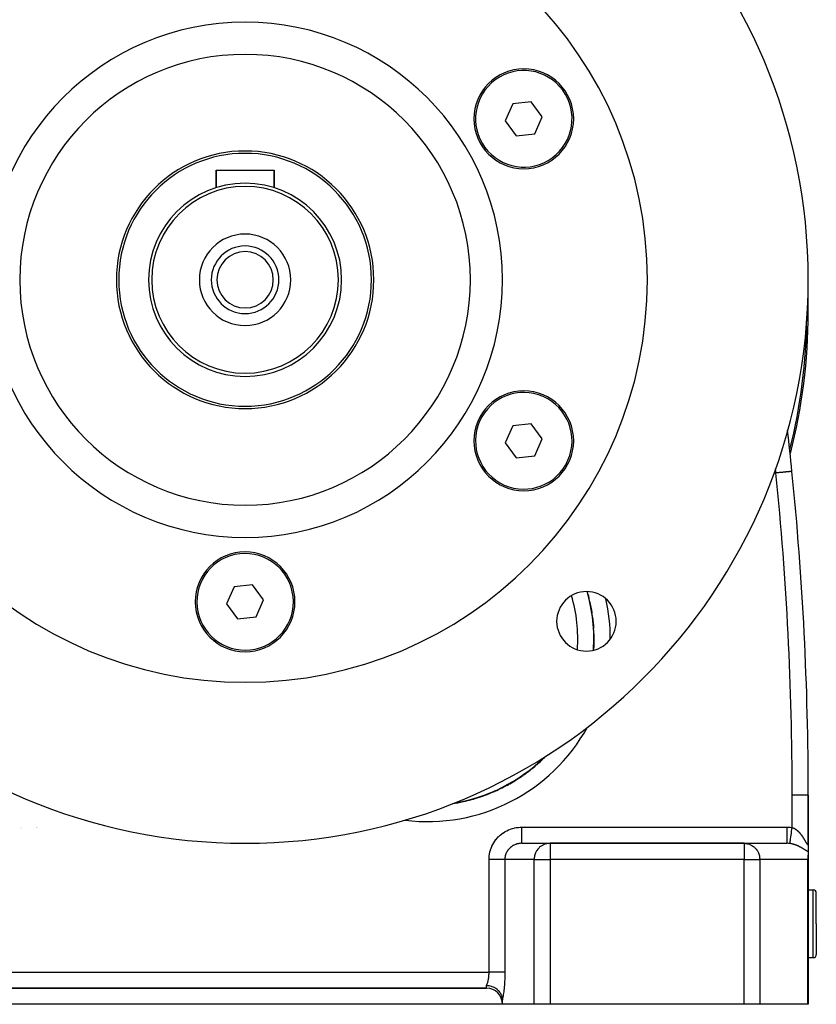
# Model space of a CAD drawing. Extents: x 24 to 1919, y -1157 to 406.
# Drawn here: x 708 to 956, y -580 to -275 of the extents above; entities that cross this region are included whole.
import ezdxf

# ---------------------------------------------------------------- set-up
doc = ezdxf.new("R2010")
doc.units = 0
doc.linetypes.add('DASHED', pattern=[11.05, 8.7, -2.35])
doc.layers.get('0').update_dxf_attribs({"linetype": 'CONTINUOUS'})
doc.layers.add('NEVIDI', color=4, linetype='DASHED')

msp = doc.modelspace()

# ---------------------------------------------------------------- linework, layer by layer
at = {"color": 2}
for p, q in [((861.191712, -300.782403), (858.862938, -306.065408)), ((866.931316, -300.157678), (861.191712, -300.782403)), ((870.342143, -304.815954), (866.931316, -300.157678)), ((868.013368, -310.098959), (870.342143, -304.815954)), ((858.862938, -306.065408), (862.273765, -310.723684)), ((862.273765, -310.723684), (868.013368, -310.098959)), ((769, -326.822505), (769, -321.440681)), ((769, -321.440681), (769, -326.822505)), ((769, -321.440681), (787, -321.440681)), ((787, -326.822505), (787, -321.440681)), ((787, -321.440681), (787, -326.822505)), ((866.931314, -400.157678), (861.19171, -400.782403)), ((870.342143, -404.815958), (866.931314, -400.157678)), ((861.19171, -400.782403), (858.862938, -406.065403)), ((858.862938, -406.065403), (862.273767, -410.723683)), ((868.013371, -410.098959), (870.342143, -404.815958)), ((862.273767, -410.723683), (868.013371, -410.098959)), ((774.589173, -450.7824), (772.260399, -456.065405)), ((780.328772, -450.157676), (774.589173, -450.7824)), ((783.739601, -454.815956), (780.328772, -450.157676)), ((781.410827, -460.098961), (783.739601, -454.815956)), ((885.09968, -455.258321), (885.107104, -455.249449)), ((772.260399, -456.065405), (775.671228, -460.723686)), ((775.671228, -460.723686), (781.410827, -460.098961)), ((953, -530.230627), (953, -515.440681)), ((953, -515.440681), (953, -530.230627)), ((863.958768, -530.440681), (872.775117, -530.440681)), ((933.086414, -530.440681), (872.775117, -530.440681)), ((872.775117, -530.440681), (933.086414, -530.440681)), ((933.086414, -530.440681), (946.483873, -530.440681)), ((953, -530.2841), (953, -533.059784)), ((952.927505, -534.984789), (952.878301, -535.237163)), ((952.969481, -534.687283), (952.927505, -534.984789)), ((952.995095, -534.361728), (952.969481, -534.687283)), ((953, -534.146586), (952.995095, -534.361728)), ((953, -533.059784), (953, -534.146586)), ((953, -580.440681), (953, -534.146586)), ((953, -534.146586), (953, -580.440681)), ((952.878301, -535.237163), (952.829629, -535.440681)), ((953, -544.940681), (954.5, -544.940681)), ((955.5, -555.440681), (955.5, -545.940681)), ((955.5, -555.440681), (955.5, -545.940681)), ((955.5, -555.440681), (955.5, -564.940681)), ((955.5, -555.440681), (955.5, -564.940681)), ((953, -565.940681), (954.5, -565.940681)), ((853.11076, -574.642365), (853, -574.636935)), ((853.46915, -574.673984), (853.11076, -574.642365)), ((853.558353, -574.685212), (853.46915, -574.673984)), ((853.848488, -574.731129), (853.558353, -574.685212)), ((854.131295, -574.790016), (853.848488, -574.731129)), ((854.180887, -574.801816), (854.131295, -574.790016)), ((854.552358, -574.904689), (854.180887, -574.801816)), ((703, -575.440681), (853, -575.440681)), ((853, -575.440681), (703, -575.440681)), ((854.773024, -574.9784), (854.552358, -574.904689)), ((854.783093, -574.981997), (854.773024, -574.9784)), ((855.205024, -575.152137), (854.783093, -574.981997)), ((855.355432, -575.222497), (855.205024, -575.152137)), ((855.382754, -575.235862), (855.355432, -575.222497)), ((855.7964, -575.461915), (855.382754, -575.235862)), ((855.889549, -575.519448), (855.7964, -575.461915)), ((855.949777, -575.558066), (855.889549, -575.519448)), ((856.321105, -575.823344), (855.949777, -575.558066)), ((856.377271, -575.867978), (856.321105, -575.823344)), ((856.463645, -575.939217), (856.377271, -575.867978)), ((856.776892, -576.227582), (856.463645, -575.939217)), ((856.81144, -576.26267), (856.776892, -576.227582)), ((856.915121, -576.372534), (856.81144, -576.26267)), ((857.162349, -576.666941), (856.915121, -576.372534)), ((857.185629, -576.697455), (857.162349, -576.666941)), ((857.296146, -576.850312), (857.185629, -576.697455)), ((857.475791, -577.133519), (857.296146, -576.850312)), ((857.494211, -577.165604), (857.475791, -577.133519)), ((857.599916, -577.364065), (857.494211, -577.165604)), ((857.71661, -577.620759), (857.599916, -577.364065)), ((857.732511, -577.659918), (857.71661, -577.620759)), ((857.820864, -577.904416), (857.732511, -577.659918)), ((857.884136, -578.122038), (857.820864, -577.904416)), ((858, -580.440681), (698, -580.440681)), ((857.896857, -578.172759), (857.884136, -578.122038)), ((857.955021, -578.461573), (857.896857, -578.172759)), ((857.977676, -578.628088), (857.955021, -578.461573)), ((857.977676, -578.628088), (857.986042, -578.714985)), ((857.986042, -578.714985), (857.992366, -578.807416)), ((857.992366, -578.807416), (857.99671, -578.903537)), ((857.99671, -578.903537), (857.999203, -579.001783)), ((857.999203, -579.001783), (858, -579.100935)), ((858, -580.440681), (858, -579.100935)), ((867.851078, -580.440681), (858, -580.440681)), ((872.775117, -580.440681), (867.851078, -580.440681)), ((933.086414, -580.440681), (872.775117, -580.440681)), ((937.916043, -580.440681), (933.086414, -580.440681)), ((952.829629, -580.440681), (937.916043, -580.440681)), ((953, -580.440681), (952.829629, -580.440681))]:
    msp.add_line(p, q, dxfattribs=at)
for centre, radius, start, end in [((778, -355.440681), 175, 0, 180), ((778, -355.440681), 125, 0, 180), ((778, -355.440681), 80, 0, 180), ((778, -355.440681), 70, 0, 180), ((864.60254, -305.440681), 15.5, 0, 180), ((864.60254, -305.440681), 15, 306.211882, 126.211882), ((864.60254, -305.440681), 15, 126.211882, 306.211882), ((864.60254, -305.440681), 15.5, 180, 360), ((778, -355.440681), 40, 0, 180), ((778, -355.440681), 39.27206, 0, 180), ((778, -355.440681), 30, 0, 180), ((778, -355.440681), 29, 0, 180), ((778, -355.440681), 14.2, 0, 180), ((778, -355.440681), 10.5, 0, 180), ((778, -355.440681), 8.75, 0, 180), ((778, -355.440681), 175, 180, 360), ((778, -355.440681), 125, 180, 360), ((778, -355.440681), 80, 180, 360), ((778, -355.440681), 70, 180, 360), ((778, -355.440681), 40, 180, 360), ((778, -355.440681), 39.27206, 180, 360), ((778, -355.440681), 30, 180, 360), ((778, -355.440681), 29, 180, 360), ((778, -355.440681), 14.2, 180, 360), ((778, -355.440681), 10.5, 180, 360), ((778, -355.440681), 8.75, 180, 360), ((778, -365.640681), 175, 0, 1.670049), ((778, -365.640681), 175, 345.524128, 360), ((864.60254, -405.440681), 15.5, 0, 180), ((864.60254, -405.440681), 15, 66.211882, 246.211882), ((864.60254, -405.440681), 15, 246.211882, 66.211882), ((-47, -515.440681), 1000, 5.768108, 6.504818), ((864.60254, -405.440681), 15.5, 180, 360), ((-47, -515.440681), 1000, 0, 5.768108), ((778, -455.440681), 15.5, 0, 180), ((778, -455.440681), 15, 6.211882, 186.211882), ((884.066017, -461.506698), 9.25, 0, 180), ((834.655071, -466.86421), 51.717586, 355.98921, 16.407135), ((834.655071, -466.86421), 51.83149, 14.239669, 16.359754), ((778, -455.440681), 15.5, 180, 360), ((778, -455.440681), 15, 186.211882, 6.211882), ((834.655071, -466.86421), 51.71454, 12.965098, 14.239699), ((834.655071, -466.86421), 51.83149, 8.82646, 12.99046), ((884.066017, -461.506698), 9.25, 180, 360), ((834.655071, -466.86421), 51.71454, 7.302894, 8.82646), ((834.655071, -466.86421), 51.83149, 3.413269, 7.327406), ((834.655071, -466.86421), 51.71454, 1.640714, 3.413261), ((884.066017, -471.706698), 7.5, 72.557835, 72.839051), ((834.655071, -466.86421), 51.71454, 355.991908, 360), ((834.655071, -466.86421), 51.83149, 356.325853, 360), ((834.655071, -466.86421), 51.83149, 0, 1.664351), ((834.655071, -466.86421), 51.717586, 279.318238, 314.216165), ((834.655071, -466.86421), 51.83149, 310.931674, 315.025954), ((834.655071, -466.86421), 51.83149, 305.257391, 310.69678), ((834.655071, -466.86421), 51.71454, 310.680212, 310.931738), ((834.655071, -466.86421), 51.83149, 299.583307, 305.033557), ((834.655071, -466.86421), 51.71454, 305.017971, 305.25759), ((834.655071, -466.86421), 51.83149, 293.908965, 299.370528), ((834.655071, -466.86421), 51.71454, 299.355607, 299.583231), ((834.655071, -466.86421), 51.83149, 282.560602, 288.044507), ((834.655071, -466.86421), 51.71454, 288.031192, 288.234724), ((834.655071, -466.86421), 51.83149, 288.234633, 293.707517), ((834.655071, -466.86421), 51.71454, 293.69339, 293.909096), ((834.655071, -466.86421), 51.83149, 278.702293, 282.381495), ((834.655071, -466.86421), 51.71454, 282.368697, 282.560602), ((954.5, -545.940681), 1, 0, 90), ((954.5, -564.940681), 1, 270, 360), ((853, -580.440681), 5, 0, 90)]:
    msp.add_arc(centre, radius, start, end, dxfattribs=at)
at = {"layer": 'NEVIDI', "color": 7, "linetype": 'CONTINUOUS'}
for p, q in [((942.96212, -415.440681), (942.348637, -415.440681)), ((942.7942, -414.24139), (942.780958, -414.15999)), ((942.804915, -414.308658), (942.7942, -414.24139)), ((942.828277, -414.458566), (942.804915, -414.308658)), ((942.838635, -414.526573), (942.828277, -414.458566)), ((942.860862, -414.676047), (942.838635, -414.526573)), ((942.870783, -414.744462), (942.860862, -414.676047)), ((942.891845, -414.89359), (942.870783, -414.744462)), ((942.901312, -414.962502), (942.891845, -414.89359)), ((942.921165, -415.111312), (942.901312, -414.962502)), ((942.93012, -415.180543), (942.921165, -415.111312)), ((942.948737, -415.329244), (942.93012, -415.180543)), ((942.957134, -415.398676), (942.948737, -415.329244)), ((942.962122, -415.440688), (942.957134, -415.398676)), ((943.103809, -415.426373), (942.962122, -415.440688)), ((943.160335, -415.420662), (943.103809, -415.426373)), ((943.398705, -415.396581), (943.160335, -415.420662)), ((943.422395, -415.394187), (943.398705, -415.396581)), ((943.456226, -415.39077), (943.422395, -415.394187)), ((943.698623, -415.366283), (943.456226, -415.39077)), ((943.75672, -415.360415), (943.698623, -415.366283)), ((944.001453, -415.335693), (943.75672, -415.360415)), ((944.060211, -415.329758), (944.001453, -415.335693)), ((944.081271, -415.327631), (944.060211, -415.329758)), ((944.306224, -415.304908), (944.081271, -415.327631)), ((944.364879, -415.298983), (944.306224, -415.304908)), ((944.610225, -415.2742), (944.364879, -415.298983)), ((944.66879, -415.268284), (944.610225, -415.2742)), ((944.720008, -415.26311), (944.66879, -415.268284)), ((944.912144, -415.243702), (944.720008, -415.26311)), ((944.969858, -415.237872), (944.912144, -415.243702)), ((945.209462, -415.213668), (944.969858, -415.237872)), ((945.265941, -415.207963), (945.209462, -415.213668)), ((945.327112, -415.201784), (945.265941, -415.207963)), ((945.499883, -415.184331), (945.327112, -415.201784)), ((945.554836, -415.17878), (945.499883, -415.184331)), ((945.781365, -415.155898), (945.554836, -415.17878)), ((945.834363, -415.150544), (945.781365, -415.155898)), ((945.891576, -415.144765), (945.834363, -415.150544)), ((946.051728, -415.128587), (945.891576, -415.144765)), ((946.102391, -415.12347), (946.051728, -415.128587)), ((946.308991, -415.1026), (946.102391, -415.12347)), ((946.356904, -415.09776), (946.308991, -415.1026)), ((946.403514, -415.093052), (946.356904, -415.09776)), ((946.551254, -415.078128), (946.403514, -415.093052)), ((946.596044, -415.073604), (946.551254, -415.078128)), ((946.776704, -415.055355), (946.596044, -415.073604)), ((946.818157, -415.051167), (946.776704, -415.055355)), ((946.853318, -415.047616), (946.818157, -415.051167)), ((946.984032, -415.034412), (946.853318, -415.047616)), ((947.021831, -415.030593), (946.984032, -415.034412)), ((947.17195, -415.015429), (947.021831, -415.030593)), ((947.205926, -415.011997), (947.17195, -415.015429)), ((947.233203, -415.009242), (947.205926, -415.011997)), ((947.33966, -414.998488), (947.233203, -415.009242)), ((947.369591, -414.995465), (947.33966, -414.998488)), ((947.486484, -414.983657), (947.369591, -414.995465)), ((947.512277, -414.981052), (947.486484, -414.983657)), ((947.536142, -414.978641), (947.512277, -414.981052)), ((947.611959, -414.970982), (947.536142, -414.978641)), ((947.633733, -414.968783), (947.611959, -414.970982)), ((947.71634, -414.960438), (947.633733, -414.968783)), ((947.733998, -414.958655), (947.71634, -414.960438)), ((947.756794, -414.956352), (947.733998, -414.958655)), ((947.799654, -414.952022), (947.756794, -414.956352)), ((947.813377, -414.950636), (947.799654, -414.952022)), ((947.862602, -414.945664), (947.813377, -414.950636)), ((947.872422, -414.944672), (947.862602, -414.945664)), ((947.891163, -414.942779), (947.872422, -414.944672)), ((947.905754, -414.941305), (947.891163, -414.942779)), ((947.911894, -414.940685), (947.905754, -414.941305)), ((947.930117, -414.938844), (947.911894, -414.940685)), ((947.932731, -414.93858), (947.930117, -414.938844)), ((947.9368, -414.938169), (947.932731, -414.93858)), ((952.999996, -515.440681), (948, -515.440681)), ((948, -525.548495), (948, -515.440681)), ((708.246926, -525.640601), (708.24961, -525.641771)), ((708.538075, -525.767214), (708.541698, -525.768786)), ((713.117379, -525.521753), (713.119312, -525.522538)), ((713.251064, -525.57594), (713.253403, -525.576886)), ((713.454259, -525.658052), (713.457949, -525.65954)), ((860.522533, -526.030664), (861.041149, -525.862408)), ((861.041149, -525.862408), (861.118672, -525.839846)), ((861.118672, -525.839846), (861.646835, -525.703406)), ((861.646835, -525.703406), (861.725616, -525.685587)), ((861.725616, -525.685587), (862.261394, -525.58139)), ((862.261394, -525.58139), (862.341156, -525.568377)), ((862.341156, -525.568377), (862.882332, -525.496894)), ((862.882332, -525.496894), (862.96273, -525.488755)), ((862.96273, -525.488755), (863.507451, -525.45038)), ((863.507451, -525.45038), (863.588224, -525.447173)), ((863.588224, -525.447173), (863.958768, -525.440681)), ((863.958768, -525.440681), (946.483873, -525.440681)), ((863.958768, -525.722531), (863.958768, -525.440681)), ((863.958768, -525.835495), (863.958768, -525.722531)), ((863.958768, -526.021959), (863.958768, -525.835495)), ((946.483873, -525.440681), (946.567542, -525.441007)), ((946.483873, -525.72253), (946.483873, -525.440681)), ((946.483873, -526.021861), (946.483873, -525.72253)), ((946.567542, -525.441007), (947.243891, -525.467664)), ((947.243891, -525.467664), (947.344078, -525.47526)), ((947.344078, -525.47526), (948, -525.548495)), ((947.924403, -526.077165), (948.000005, -525.548499)), ((948, -525.548495), (948.00506, -525.549945)), ((948.00506, -525.549945), (948.017853, -525.553653)), ((948.017853, -525.553653), (948.103586, -525.580067)), ((948.103586, -525.580067), (948.11629, -525.584213)), ((948.11629, -525.584213), (948.201525, -525.613562)), ((948.201525, -525.613562), (948.214171, -525.618143)), ((948.214171, -525.618143), (948.281767, -525.643626)), ((948.281767, -525.643626), (948.298946, -525.650368)), ((948.298946, -525.650368), (948.311357, -525.655306)), ((948.311357, -525.655306), (948.395695, -525.690342)), ((948.395695, -525.690342), (948.408077, -525.695704)), ((948.408077, -525.695704), (948.491784, -525.733402)), ((948.491784, -525.733402), (948.504216, -525.739217)), ((948.504216, -525.739217), (948.587363, -525.779539)), ((948.587363, -525.779539), (948.599717, -525.785743)), ((948.599717, -525.785743), (948.682461, -525.82871)), ((948.682461, -525.82871), (948.694759, -525.835306)), ((948.694759, -525.835306), (948.777102, -525.88087)), ((948.777102, -525.88087), (948.789288, -525.887819)), ((948.789288, -525.887819), (948.871122, -525.935861)), ((948.871122, -525.935861), (948.883236, -525.943176)), ((855.998978, -529.231646), (856.349247, -528.819423)), ((856.349247, -528.819423), (856.403026, -528.759965)), ((856.403026, -528.759965), (856.778691, -528.36958)), ((856.778691, -528.36958), (856.836095, -528.313496)), ((856.836095, -528.313496), (857.235356, -527.946772)), ((857.235356, -527.946772), (857.296161, -527.894282)), ((857.296161, -527.894282), (857.717805, -527.552423)), ((857.717805, -527.552423), (857.781778, -527.503743)), ((857.781778, -527.503743), (858.22387, -527.188285)), ((858.22387, -527.188285), (858.290774, -527.143576)), ((858.290774, -527.143576), (858.751936, -526.855447)), ((858.751936, -526.855447), (858.82146, -526.814918)), ((858.82146, -526.814918), (859.2997, -526.555437)), ((859.2997, -526.555437), (859.371678, -526.519192)), ((859.371678, -526.519192), (859.865335, -526.289237)), ((859.865335, -526.289237), (859.939418, -526.257443)), ((859.939418, -526.257443), (860.446583, -526.057897)), ((860.446583, -526.057897), (860.522533, -526.030664)), ((863.958768, -526.348614), (863.958768, -526.021959)), ((863.958768, -526.496935), (863.958768, -526.348614)), ((863.958768, -526.679015), (863.958768, -526.496935)), ((863.958768, -526.960256), (863.958768, -526.679015)), ((863.958768, -527.139431), (863.958768, -526.960256)), ((863.958768, -527.314141), (863.958768, -527.139431)), ((863.958768, -527.547728), (863.958768, -527.314141)), ((863.958768, -527.751237), (863.958768, -527.547728)), ((863.958768, -527.915784), (863.958768, -527.751237)), ((863.958768, -528.101688), (863.958768, -527.915784)), ((863.958768, -528.322141), (863.958768, -528.101688)), ((863.958768, -528.47299), (863.958768, -528.322141)), ((863.958768, -528.613324), (863.958768, -528.47299)), ((863.958768, -528.841483), (863.958768, -528.613324)), ((863.958768, -528.976215), (863.958768, -528.841483)), ((863.958768, -529.074498), (863.958768, -528.976215)), ((946.483872, -528.976215), (946.483873, -528.613312)), ((946.483872, -528.986428), (946.483872, -528.976215)), ((946.483872, -529.074475), (946.483872, -528.986428)), ((946.483873, -526.036226), (946.483873, -526.021861)), ((946.483873, -526.348614), (946.483873, -526.036226)), ((946.483873, -526.679148), (946.483873, -526.348614)), ((946.483873, -526.693149), (946.483873, -526.679148)), ((946.483873, -526.960256), (946.483873, -526.693149)), ((946.483873, -527.314085), (946.483873, -526.960256)), ((946.483873, -527.327438), (946.483873, -527.314085)), ((946.483873, -527.547724), (946.483873, -527.327438)), ((946.483873, -527.915734), (946.483873, -527.547724)), ((946.483873, -527.928214), (946.483873, -527.915734)), ((946.483873, -528.101687), (946.483873, -527.928214)), ((946.483873, -528.472967), (946.483873, -528.101687)), ((946.483873, -528.484479), (946.483873, -528.472967)), ((946.483873, -528.613312), (946.483873, -528.484479)), ((947.449897, -529.395395), (947.50909, -528.981459)), ((947.50909, -528.981459), (947.510535, -528.971352)), ((947.510535, -528.971352), (947.512512, -528.957527)), ((947.512512, -528.957527), (947.579634, -528.48815)), ((947.579634, -528.48815), (947.581247, -528.476866)), ((947.581247, -528.476866), (947.583563, -528.460669)), ((947.583563, -528.460669), (947.657356, -527.944631)), ((947.657356, -527.944631), (947.659094, -527.932477)), ((947.659094, -527.932477), (947.661508, -527.915597)), ((947.661508, -527.915597), (947.740882, -527.360532)), ((947.740882, -527.360532), (947.742747, -527.347485)), ((947.742747, -527.347485), (947.745422, -527.328779)), ((947.745422, -527.328779), (947.828847, -526.745386)), ((947.828847, -526.745386), (947.830774, -526.731912)), ((947.830774, -526.731912), (947.833447, -526.713217)), ((947.833447, -526.713217), (947.919698, -526.110069)), ((947.919698, -526.110069), (947.921688, -526.096151)), ((947.921688, -526.096151), (947.924403, -526.077165)), ((948.883236, -525.943176), (948.907878, -525.958218)), ((948.907878, -525.958218), (948.964552, -525.993634)), ((948.964552, -525.993634), (948.976598, -526.001309)), ((948.976598, -526.001309), (949.057327, -526.05408)), ((949.057327, -526.05408), (949.069165, -526.062014)), ((949.069165, -526.062014), (949.149246, -526.116999)), ((949.149246, -526.116999), (949.160969, -526.125241)), ((949.160969, -526.125241), (949.240275, -526.182294)), ((949.240275, -526.182294), (949.251999, -526.190921)), ((949.251999, -526.190921), (949.330349, -526.24985)), ((949.330349, -526.24985), (949.341938, -526.258756)), ((949.341938, -526.258756), (949.419356, -526.319511)), ((949.419356, -526.319511), (949.430704, -526.328602)), ((949.430704, -526.328602), (949.507284, -526.391188)), ((949.507284, -526.391188), (949.51852, -526.400553)), ((949.51852, -526.400553), (949.519643, -526.401492)), ((949.519643, -526.401492), (949.594059, -526.464726)), ((949.594059, -526.464726), (949.605239, -526.474402)), ((949.605239, -526.474402), (949.679907, -526.540225)), ((949.679907, -526.540225), (949.690933, -526.550121)), ((949.690933, -526.550121), (949.764812, -526.617593)), ((949.764812, -526.617593), (949.77561, -526.627625)), ((949.77561, -526.627625), (949.848747, -526.696719)), ((949.848747, -526.696719), (949.85942, -526.706969)), ((949.85942, -526.706969), (949.931711, -526.777518)), ((949.931711, -526.777518), (949.942276, -526.787992)), ((949.942276, -526.787992), (950.013853, -526.860068)), ((950.013853, -526.860068), (950.024318, -526.870768)), ((950.024318, -526.870768), (950.095047, -526.944176)), ((950.095047, -526.944176), (950.105519, -526.955206)), ((950.105519, -526.955206), (950.107069, -526.956842)), ((950.107069, -526.956842), (950.175466, -527.029956)), ((950.175466, -527.029956), (950.185836, -527.041198)), ((950.185836, -527.041198), (950.255091, -527.117331)), ((950.255091, -527.117331), (950.265338, -527.128753)), ((950.265338, -527.128753), (950.333936, -527.206256)), ((950.333936, -527.206256), (950.344071, -527.217862)), ((950.344071, -527.217862), (950.411825, -527.296468)), ((950.411825, -527.296468), (950.42184, -527.308239)), ((950.42184, -527.308239), (950.488661, -527.38778)), ((950.488661, -527.38778), (950.498502, -527.399642)), ((950.498502, -527.399642), (950.564456, -527.480133)), ((950.564456, -527.480133), (950.574199, -527.49217)), ((950.574199, -527.49217), (950.639087, -527.573299)), ((950.639087, -527.573299), (950.648689, -527.585448)), ((950.648689, -527.585448), (950.66099, -527.601066)), ((950.66099, -527.601066), (950.712523, -527.667156)), ((950.712523, -527.667156), (950.721952, -527.679365)), ((950.721952, -527.679365), (950.784816, -527.761677)), ((950.784816, -527.761677), (950.794074, -527.773934)), ((950.794074, -527.773934), (950.85593, -527.856721)), ((950.85593, -527.856721), (950.865057, -527.869067)), ((950.865057, -527.869067), (950.925968, -527.952332)), ((950.925968, -527.952332), (950.934956, -527.964745)), ((950.934956, -527.964745), (950.994985, -528.048499)), ((950.994985, -528.048499), (951.003833, -528.060967)), ((951.003833, -528.060967), (951.062924, -528.145054)), ((951.062924, -528.145054), (951.071654, -528.157597)), ((951.071654, -528.157597), (951.129852, -528.242004)), ((951.129852, -528.242004), (951.138446, -528.254584)), ((951.138446, -528.254584), (951.172656, -528.30496)), ((951.172656, -528.30496), (951.195793, -528.339298)), ((951.195793, -528.339298), (951.204166, -528.351779)), ((951.204166, -528.351779), (951.260679, -528.436752)), ((951.260679, -528.436752), (951.269027, -528.449414)), ((951.269027, -528.449414), (951.324635, -528.534471)), ((951.324635, -528.534471), (951.332863, -528.547161)), ((951.332863, -528.547161), (951.38764, -528.632333)), ((951.38764, -528.632333), (951.395735, -528.645019)), ((951.395735, -528.645019), (951.449682, -528.73022)), ((951.449682, -528.73022), (951.457706, -528.74299)), ((951.457706, -528.74299), (951.510826, -528.828139)), ((951.510826, -528.828139), (951.518675, -528.840812)), ((951.518675, -528.840812), (951.571057, -528.925974)), ((951.571057, -528.925974), (951.578798, -528.938644)), ((951.578798, -528.938644), (951.630354, -529.023581)), ((854.256289, -532.491142), (854.431304, -531.981675)), ((854.431304, -531.981675), (854.459559, -531.907111)), ((854.459559, -531.907111), (854.666188, -531.409345)), ((854.666188, -531.409345), (854.699068, -531.336629)), ((854.699068, -531.336629), (854.936455, -530.852391)), ((854.936455, -530.852391), (854.97383, -530.781801)), ((854.97383, -530.781801), (855.241154, -530.312863)), ((855.241154, -530.312863), (855.282885, -530.244683)), ((855.282885, -530.244683), (855.579067, -529.792914)), ((855.579067, -529.792914), (855.625001, -529.727377)), ((855.625001, -529.727377), (855.948851, -529.294491)), ((855.948851, -529.294491), (855.998978, -529.231646)), ((860.231037, -531.933481), (860.039309, -532.130036)), ((860.260462, -531.905124), (860.231037, -531.933481)), ((860.464504, -531.720296), (860.260462, -531.905124)), ((860.495723, -531.693716), (860.464504, -531.720296)), ((860.501018, -531.689251), (860.495723, -531.693716)), ((860.711298, -531.521272), (860.501018, -531.689251)), ((860.744164, -531.496586), (860.711298, -531.521272)), ((860.970452, -531.337168), (860.744164, -531.496586)), ((861.004837, -531.314476), (860.970452, -531.337168)), ((861.022345, -531.30307), (861.004837, -531.314476)), ((861.24104, -531.168702), (861.022345, -531.30307)), ((861.276825, -531.148086), (861.24104, -531.168702)), ((861.52204, -531.016497), (861.276825, -531.148086)), ((861.559024, -530.998061), (861.52204, -531.016497)), ((861.590449, -530.982675), (861.559024, -530.998061)), ((861.812165, -530.881209), (861.590449, -530.982675)), ((861.850349, -530.864952), (861.812165, -530.881209)), ((862.110543, -530.763275), (861.850349, -530.864952)), ((862.149711, -530.749304), (862.110543, -530.763275)), ((862.196414, -530.733089), (862.149711, -530.749304)), ((862.415975, -530.663178), (862.196414, -530.733089)), ((862.455962, -530.651544), (862.415975, -530.663178)), ((862.727366, -530.581244), (862.455962, -530.651544)), ((862.767927, -530.572012), (862.727366, -530.581244)), ((862.830125, -530.558487), (862.767927, -530.572012)), ((863.04342, -530.517851), (862.830125, -530.558487)), ((863.084427, -530.511046), (863.04342, -530.517851)), ((863.362878, -530.473256), (863.084427, -530.511046)), ((863.404272, -530.468879), (863.362878, -530.473256)), ((863.481883, -530.461527), (863.404272, -530.468879)), ((863.684697, -530.447562), (863.481883, -530.461527)), ((863.726276, -530.445633), (863.684697, -530.447562)), ((863.958768, -530.440681), (863.726276, -530.445633)), ((863.958768, -529.299939), (863.958768, -529.074498)), ((863.958768, -529.41624), (863.958768, -529.299939)), ((863.958768, -529.477875), (863.958768, -529.41624)), ((863.958768, -529.689374), (863.958768, -529.477875)), ((863.958768, -529.785112), (863.958768, -529.689374)), ((863.958768, -529.81704), (863.958768, -529.785112)), ((863.958768, -530.00308), (863.958768, -529.81704)), ((863.958768, -530.076457), (863.958768, -530.00308)), ((863.958768, -530.086598), (863.958768, -530.076457)), ((863.958768, -530.235133), (863.958768, -530.086598)), ((863.958768, -530.282261), (863.958768, -530.235133)), ((863.958768, -530.284868), (863.958768, -530.282261)), ((863.958768, -530.381571), (863.958768, -530.284868)), ((863.958768, -530.400918), (863.958768, -530.381571)), ((863.958768, -530.40678), (863.958768, -530.400918)), ((863.958768, -530.439665), (863.958768, -530.40678)), ((863.958768, -530.440681), (863.958768, -530.439665)), ((869.364156, -531.834629), (869.080668, -532.135127)), ((869.519782, -531.689239), (869.364156, -531.834629)), ((869.843601, -531.42334), (869.519782, -531.689239)), ((870.010672, -531.30302), (869.843601, -531.42334)), ((870.370513, -531.077413), (870.010672, -531.30302)), ((870.545531, -530.98261), (870.370513, -531.077413)), ((870.93663, -530.802268), (870.545531, -530.98261)), ((871.115853, -530.733108), (870.93663, -530.802268)), ((871.532613, -530.60248), (871.115853, -530.733108)), ((871.712565, -530.55848), (871.532613, -530.60248)), ((872.148759, -530.481298), (871.712565, -530.55848)), ((872.326178, -530.461505), (872.148759, -530.481298)), ((872.775117, -530.440681), (872.326178, -530.461505)), ((872.775117, -530.440681), (872.775117, -535.440681)), ((933.086414, -530.440681), (933.526745, -530.461505)), ((933.086414, -530.440681), (933.086414, -535.440681)), ((933.526745, -530.461505), (933.700762, -530.481298)), ((933.700762, -530.481298), (934.128593, -530.55848)), ((934.128593, -530.55848), (934.305094, -530.60248)), ((934.305094, -530.60248), (934.713864, -530.733108)), ((934.713864, -530.733108), (934.889651, -530.802268)), ((934.889651, -530.802268), (935.273251, -530.98261)), ((935.273251, -530.98261), (935.444914, -531.077413)), ((935.444914, -531.077413), (935.797855, -531.30302)), ((935.797855, -531.30302), (935.961723, -531.42334)), ((935.961723, -531.42334), (936.279334, -531.689239)), ((936.279334, -531.689239), (936.431975, -531.834629)), ((936.431975, -531.834629), (936.710028, -532.135127)), ((946.483872, -529.416244), (946.483872, -529.074475)), ((946.483872, -529.424995), (946.483872, -529.416244)), ((946.483872, -529.477844), (946.483872, -529.424995)), ((946.483872, -529.785097), (946.483872, -529.477844)), ((946.483872, -529.792237), (946.483872, -529.785097)), ((946.483872, -529.817007), (946.483872, -529.792237)), ((946.483872, -530.07645), (946.483872, -529.817007)), ((946.483872, -530.081848), (946.483872, -530.07645)), ((946.483872, -530.086576), (946.483872, -530.081848)), ((946.483874, -530.282249), (946.483872, -530.086576)), ((946.835902, -530.450847), (946.483873, -530.440681)), ((946.483874, -530.284861), (946.483874, -530.282249)), ((946.483874, -530.288424), (946.483874, -530.284861)), ((946.483877, -530.400902), (946.483874, -530.288424)), ((946.483877, -530.406771), (946.483877, -530.400902)), ((946.483877, -530.408431), (946.483877, -530.406771)), ((946.483882, -530.440681), (946.483877, -530.408431)), ((946.889389, -530.454176), (946.835902, -530.450847)), ((946.987348, -530.461498), (946.889389, -530.454176)), ((947.248535, -530.488832), (946.987348, -530.461498)), ((947.292717, -530.494588), (947.248535, -530.488832)), ((947.292723, -530.494589), (947.300334, -530.44135)), ((947.298118, -530.495315), (947.292723, -530.494589)), ((947.390078, -530.50838), (947.298118, -530.495315)), ((947.300334, -530.44135), (947.300637, -530.439231)), ((947.300637, -530.439231), (947.301066, -530.436229)), ((947.301066, -530.436229), (947.320197, -530.302426)), ((947.320197, -530.302426), (947.320755, -530.298522)), ((947.320755, -530.298522), (947.321551, -530.292958)), ((947.321551, -530.292958), (947.351638, -530.08254)), ((947.351638, -530.08254), (947.352441, -530.076923)), ((947.352441, -530.076923), (947.353563, -530.069075)), ((947.353563, -530.069075), (947.394106, -529.785549)), ((947.403574, -530.510407), (947.390078, -530.50838)), ((947.394106, -529.785549), (947.395137, -529.778339)), ((947.395137, -529.778339), (947.396635, -529.76786)), ((947.396635, -529.76786), (947.446901, -529.416343)), ((947.495295, -530.52492), (947.403574, -530.510407)), ((947.446901, -529.416343), (947.448135, -529.407717)), ((947.448135, -529.407717), (947.449897, -529.395395)), ((947.5088, -530.527164), (947.495295, -530.52492)), ((947.600338, -530.543097), (947.5088, -530.527164)), ((947.613803, -530.545545), (947.600338, -530.543097)), ((947.682654, -530.558482), (947.613803, -530.545545)), ((947.705345, -530.562898), (947.682654, -530.558482)), ((947.718796, -530.56555), (947.705345, -530.562898)), ((947.810169, -530.584259), (947.718796, -530.56555)), ((947.823535, -530.587095), (947.810169, -530.584259)), ((947.914803, -530.607139), (947.823535, -530.587095)), ((947.92821, -530.610182), (947.914803, -530.607139)), ((948.019295, -530.631516), (947.92821, -530.610182)), ((948.032674, -530.634747), (948.019295, -530.631516)), ((948.123672, -530.657372), (948.032674, -530.634747)), ((948.137038, -530.66079), (948.123672, -530.657372)), ((948.22797, -530.684689), (948.137038, -530.66079)), ((948.241325, -530.688293), (948.22797, -530.684689)), ((948.332063, -530.713409), (948.241325, -530.688293)), ((948.34538, -530.717187), (948.332063, -530.713409)), ((948.400554, -530.733089), (948.34538, -530.717187)), ((948.436115, -530.743549), (948.400554, -530.733089)), ((948.449433, -530.747509), (948.436115, -530.743549)), ((948.539632, -530.774935), (948.449433, -530.747509)), ((948.552829, -530.779036), (948.539632, -530.774935)), ((948.642215, -530.807402), (948.552829, -530.779036)), ((948.655474, -530.811697), (948.642215, -530.807402)), ((948.744347, -530.841063), (948.655474, -530.811697)), ((948.757377, -530.845452), (948.744347, -530.841063)), ((948.845551, -530.875717), (948.757377, -530.845452)), ((948.858571, -530.880268), (948.845551, -530.875717)), ((948.946147, -530.911429), (948.858571, -530.880268)), ((948.958985, -530.916076), (948.946147, -530.911429)), ((949.045963, -530.948096), (948.958985, -530.916076)), ((949.058714, -530.952868), (949.045963, -530.948096)), ((949.137095, -530.982636), (949.058714, -530.952868)), ((949.145041, -530.985695), (949.137095, -530.982636)), ((949.157684, -530.990579), (949.145041, -530.985695)), ((949.243419, -531.024204), (949.157684, -530.990579)), ((949.256141, -531.029269), (949.243419, -531.024204)), ((949.341313, -531.063675), (949.256141, -531.029269)), ((949.353921, -531.068842), (949.341313, -531.063675)), ((949.438411, -531.103951), (949.353921, -531.068842)), ((949.450971, -531.109241), (949.438411, -531.103951)), ((949.534968, -531.1451), (949.450971, -531.109241)), ((949.547454, -531.150501), (949.534968, -531.1451)), ((949.630928, -531.187072), (949.547454, -531.150501)), ((949.643317, -531.192568), (949.630928, -531.187072)), ((949.726294, -531.229837), (949.643317, -531.192568)), ((949.738629, -531.235444), (949.726294, -531.229837)), ((949.821087, -531.273376), (949.738629, -531.235444)), ((949.833346, -531.279081), (949.821087, -531.273376)), ((949.88438, -531.303013), (949.833346, -531.279081)), ((949.915333, -531.317671), (949.88438, -531.303013)), ((949.927497, -531.323461), (949.915333, -531.317671)), ((950.00898, -531.362668), (949.927497, -531.323461)), ((950.021094, -531.368559), (950.00898, -531.362668)), ((950.102034, -531.408338), (950.021094, -531.368559)), ((950.113936, -531.414248), (950.102034, -531.408338)), ((950.194069, -531.454436), (950.113936, -531.414248)), ((950.205937, -531.460446), (950.194069, -531.454436)), ((950.285124, -531.500937), (950.205937, -531.460446)), ((950.296873, -531.507002), (950.285124, -531.500937)), ((950.375231, -531.547819), (950.296873, -531.507002)), ((950.386818, -531.553909), (950.375231, -531.547819)), ((950.46431, -531.594995), (950.386818, -531.553909)), ((950.475814, -531.601147), (950.46431, -531.594995)), ((950.552504, -531.6425), (950.475814, -531.601147)), ((950.563888, -531.64869), (950.552504, -531.6425)), ((950.638017, -531.689304), (950.563888, -531.64869)), ((950.639814, -531.690295), (950.638017, -531.689304)), ((950.651064, -531.696508), (950.639814, -531.690295)), ((950.726209, -531.738321), (950.651064, -531.696508)), ((950.737363, -531.744574), (950.726209, -531.738321)), ((950.811818, -531.78661), (950.737363, -531.744574)), ((950.822828, -531.79287), (950.811818, -531.78661)), ((950.896488, -531.835032), (950.822828, -531.79287)), ((950.907423, -531.841333), (950.896488, -531.835032)), ((950.980394, -531.883646), (950.907423, -531.841333)), ((950.991227, -531.889967), (950.980394, -531.883646)), ((951.063523, -531.932405), (950.991227, -531.889967)), ((951.074234, -531.938729), (951.063523, -531.932405)), ((951.145852, -531.981248), (951.074234, -531.938729)), ((951.156486, -531.987596), (951.145852, -531.981248)), ((951.227441, -532.030165), (951.156486, -531.987596)), ((951.237977, -532.036518), (951.227441, -532.030165)), ((951.308317, -532.079124), (951.237977, -532.036518)), ((951.630354, -529.023581), (951.633795, -529.029284)), ((951.633795, -529.029284), (951.637936, -529.036151)), ((951.637936, -529.036151), (951.688744, -529.120874)), ((951.688744, -529.120874), (951.696252, -529.133465)), ((951.696252, -529.133465), (951.746285, -529.217813)), ((951.746285, -529.217813), (951.753669, -529.230325)), ((951.753669, -529.230325), (951.802936, -529.314199)), ((951.802936, -529.314199), (951.810216, -529.326648)), ((951.810216, -529.326648), (951.858698, -529.409902)), ((951.858698, -529.409902), (951.865838, -529.422211)), ((951.865838, -529.422211), (951.913555, -529.504766)), ((951.913555, -529.504766), (951.920595, -529.516986)), ((951.920595, -529.516986), (951.967423, -529.598506)), ((951.967423, -529.598506), (951.974322, -529.610547)), ((951.974322, -529.610547), (952.020244, -529.690878)), ((952.020244, -529.690878), (952.026989, -529.702698)), ((952.026989, -529.702698), (952.037113, -529.720451)), ((952.037113, -529.720451), (952.071928, -529.781562)), ((952.071928, -529.781562), (952.078543, -529.793181)), ((952.078543, -529.793181), (952.122493, -529.870377)), ((952.122493, -529.870377), (952.128961, -529.881734)), ((952.128961, -529.881734), (952.171963, -529.957144)), ((952.171963, -529.957144), (952.178302, -529.968243)), ((952.178302, -529.968243), (952.220423, -530.0418)), ((952.220423, -530.0418), (952.226586, -530.052531)), ((952.226586, -530.052531), (952.267779, -530.123955)), ((952.267779, -530.123955), (952.273843, -530.134421)), ((952.273843, -530.134421), (952.314066, -530.203438)), ((952.314066, -530.203438), (952.319989, -530.213535)), ((952.319989, -530.213535), (952.359295, -530.279994)), ((952.359295, -530.279994), (952.365077, -530.289681)), ((952.365077, -530.289681), (952.376349, -530.308491)), ((952.376349, -530.308491), (952.403474, -530.353317)), ((952.403474, -530.353317), (952.409123, -530.362569)), ((952.409123, -530.362569), (952.446654, -530.423182)), ((952.446654, -530.423182), (952.452178, -530.431969)), ((952.452178, -530.431969), (952.488739, -530.489119)), ((952.488739, -530.489119), (952.494109, -530.497354)), ((952.494109, -530.497354), (952.529624, -530.550649)), ((952.529624, -530.550649), (952.53482, -530.558264)), ((952.53482, -530.558264), (952.569189, -530.60727)), ((952.569189, -530.60727), (952.574219, -530.614228)), ((952.574219, -530.614228), (952.607352, -530.658517)), ((952.607352, -530.658517), (952.612191, -530.664741)), ((952.612191, -530.664741), (952.644033, -530.703926)), ((952.644033, -530.703926), (952.645901, -530.706121)), ((952.645901, -530.706121), (952.648641, -530.70932)), ((952.648641, -530.70932), (952.679047, -530.742953)), ((952.679047, -530.742953), (952.683472, -530.747542)), ((952.683472, -530.747542), (952.712508, -530.77549)), ((952.712508, -530.77549), (952.716722, -530.77921)), ((952.716722, -530.77921), (952.744363, -530.801232)), ((952.744363, -530.801232), (952.74833, -530.804028)), ((952.74833, -530.804028), (952.774577, -530.819907)), ((952.774577, -530.819907), (952.778356, -530.82179)), ((952.778356, -530.82179), (952.803177, -530.83127)), ((952.803177, -530.83127), (952.806708, -530.832178)), ((952.806708, -530.832178), (952.829934, -530.835009)), ((952.829934, -530.835009), (952.833255, -530.83493)), ((952.833255, -530.83493), (952.841595, -530.834148)), ((952.841595, -530.834148), (952.854766, -530.83107)), ((952.854766, -530.83107), (952.857815, -530.83001)), ((952.857815, -530.83001), (952.877513, -530.819588)), ((952.877513, -530.819588), (952.880273, -530.817585)), ((952.880273, -530.817585), (952.89819, -530.800796)), ((952.89819, -530.800796), (952.900721, -530.79784)), ((952.900721, -530.79784), (952.916891, -530.77492)), ((952.916891, -530.77492), (952.919146, -530.771107)), ((952.919146, -530.771107), (952.933651, -530.74221)), ((952.933651, -530.74221), (952.935653, -530.737554)), ((952.935653, -530.737554), (952.94847, -530.703007)), ((952.94847, -530.703007), (952.950233, -530.69752)), ((952.950233, -530.69752), (952.960242, -530.662137)), ((952.960242, -530.662137), (952.961404, -530.657492)), ((952.961404, -530.657492), (952.962922, -530.651233)), ((952.962922, -530.651233), (952.972426, -530.606124)), ((952.972426, -530.606124), (952.97371, -530.599091)), ((952.97371, -530.599091), (952.981543, -530.54939)), ((952.981543, -530.54939), (952.982587, -530.541666)), ((952.982587, -530.541666), (952.988772, -530.487841)), ((952.988772, -530.487841), (952.989572, -530.479544)), ((952.989572, -530.479544), (952.994167, -530.421899)), ((952.994167, -530.421899), (952.994734, -530.413061)), ((952.994734, -530.413061), (952.997782, -530.35198)), ((952.997782, -530.35198), (952.998123, -530.342651)), ((952.998123, -530.342651), (952.999675, -530.278331)), ((952.999675, -530.278331), (952.999796, -530.268528)), ((952.999796, -530.268528), (953, -530.230627)), ((853.804502, -535.440681), (853.814323, -534.996102)), ((853.814323, -534.996102), (853.818229, -534.916599)), ((853.818229, -534.916599), (853.861578, -534.380455)), ((853.861578, -534.380455), (853.870484, -534.301385)), ((853.870484, -534.301385), (853.947401, -533.769035)), ((853.947401, -533.769035), (853.961246, -533.690618)), ((853.961246, -533.690618), (854.071299, -533.163864)), ((854.071299, -533.163864), (854.090011, -533.086442)), ((854.090011, -533.086442), (854.232764, -532.567306)), ((854.232764, -532.567306), (854.256289, -532.491142)), ((858.750334, -534.984915), (858.73372, -535.218421)), ((858.753771, -534.950348), (858.750334, -534.984915)), ((858.758037, -534.910593), (858.753771, -534.950348)), ((858.795326, -534.644241), (858.758037, -534.910593)), ((858.802144, -534.604832), (858.795326, -534.644241)), ((858.851751, -534.361806), (858.802144, -534.604832)), ((858.856592, -534.341076), (858.851751, -534.361806)), ((858.865914, -534.302278), (858.856592, -534.341076)), ((858.937312, -534.042182), (858.865914, -534.302278)), ((858.949114, -534.004021), (858.937312, -534.042182)), ((859.034444, -533.755817), (858.949114, -534.004021)), ((859.037094, -533.748756), (859.034444, -533.755817)), ((859.051385, -533.711226), (859.037094, -533.748756)), ((859.155675, -533.461645), (859.051385, -533.711226)), ((859.172365, -533.425033), (859.155675, -533.461645)), ((859.292571, -533.182114), (859.172365, -533.425033)), ((859.295407, -533.176768), (859.292571, -533.182114)), ((859.311602, -533.146537), (859.295407, -533.176768)), ((859.447247, -532.911153), (859.311602, -533.146537)), ((859.468525, -532.876782), (859.447247, -532.911153)), ((859.619168, -532.649747), (859.468525, -532.876782)), ((859.630604, -532.633565), (859.619168, -532.649747)), ((859.64255, -532.616805), (859.630604, -532.633565)), ((859.807523, -532.399175), (859.64255, -532.616805)), ((859.833076, -532.367567), (859.807523, -532.399175)), ((860.011757, -532.160089), (859.833076, -532.367567)), ((860.034642, -532.135092), (860.011757, -532.160089)), ((860.039309, -532.130036), (860.034642, -532.135092)), ((867.871587, -534.984816), (867.855071, -535.239375)), ((867.920256, -534.605509), (867.871587, -534.984816)), ((867.967088, -534.361737), (867.920256, -534.605509)), ((868.064316, -533.985212), (867.967088, -534.361737)), ((868.139063, -533.75582), (868.064316, -533.985212)), ((868.284871, -533.388652), (868.139063, -533.75582)), ((868.384775, -533.1767), (868.284871, -533.388652)), ((868.578408, -532.825332), (868.384775, -533.1767)), ((868.700316, -532.63359), (868.578408, -532.825332)), ((868.940129, -532.304504), (868.700316, -532.63359)), ((869.080668, -532.135127), (868.940129, -532.304504)), ((936.710028, -532.135127), (936.847872, -532.304504)), ((936.847872, -532.304504), (937.083087, -532.63359)), ((937.083087, -532.63359), (937.202658, -532.825332)), ((937.202658, -532.825332), (937.392579, -533.1767)), ((937.392579, -533.1767), (937.490567, -533.388652)), ((937.490567, -533.388652), (937.63358, -533.75582)), ((937.63358, -533.75582), (937.706893, -533.985212)), ((937.706893, -533.985212), (937.802257, -534.361737)), ((937.802257, -534.361737), (937.848192, -534.605509)), ((937.848192, -534.605509), (937.895928, -534.984816)), ((937.895928, -534.984816), (937.912127, -535.239375)), ((951.318735, -532.085462), (951.308317, -532.079124)), ((951.388426, -532.128043), (951.318735, -532.085462)), ((951.398777, -532.134393), (951.388426, -532.128043)), ((951.400002, -532.135145), (951.398777, -532.134393)), ((951.467861, -532.176933), (951.400002, -532.135145)), ((951.478123, -532.183274), (951.467861, -532.176933)), ((951.54663, -532.225742), (951.478123, -532.183274)), ((951.556789, -532.232058), (951.54663, -532.225742)), ((951.624707, -532.274393), (951.556789, -532.232058)), ((951.634797, -532.280696), (951.624707, -532.274393)), ((951.702219, -532.322901), (951.634797, -532.280696)), ((951.712113, -532.329105), (951.702219, -532.322901)), ((951.778988, -532.371094), (951.712113, -532.329105)), ((951.788912, -532.377331), (951.778988, -532.371094)), ((951.855206, -532.419027), (951.788912, -532.377331)), ((951.865064, -532.42523), (951.855206, -532.419027)), ((951.930822, -532.466592), (951.865064, -532.42523)), ((951.940591, -532.472734), (951.930822, -532.466592)), ((952.005671, -532.513602), (951.940591, -532.472734)), ((952.015316, -532.519649), (952.005671, -532.513602)), ((952.079694, -532.559933), (952.015316, -532.519649)), ((952.089117, -532.565814), (952.079694, -532.559933)), ((952.152678, -532.605357), (952.089117, -532.565814)), ((952.161998, -532.611135), (952.152678, -532.605357)), ((952.198742, -532.633847), (952.161998, -532.611135)), ((952.224867, -532.649929), (952.198742, -532.633847)), ((952.234079, -532.655585), (952.224867, -532.649929)), ((952.296183, -532.6935), (952.234079, -532.655585)), ((952.305276, -532.699016), (952.296183, -532.6935)), ((952.366658, -532.735972), (952.305276, -532.699016)), ((952.375647, -532.741339), (952.366658, -532.735972)), ((952.436318, -532.777226), (952.375647, -532.741339)), ((952.445202, -532.782428), (952.436318, -532.777226)), ((952.505176, -532.817139), (952.445202, -532.782428)), ((952.513962, -532.822162), (952.505176, -532.817139)), ((952.573239, -532.855583), (952.513962, -532.822162)), ((952.581925, -532.860408), (952.573239, -532.855583)), ((952.64058, -532.892461), (952.581925, -532.860408)), ((952.649173, -532.897073), (952.64058, -532.892461)), ((952.707152, -532.927574), (952.649173, -532.897073)), ((952.715651, -532.931949), (952.707152, -532.927574)), ((952.772993, -532.960763), (952.715651, -532.931949)), ((952.781401, -532.964878), (952.772993, -532.960763)), ((952.83813, -532.99185), (952.781401, -532.964878)), ((952.846434, -532.995675), (952.83813, -532.99185)), ((952.902342, -533.020542), (952.846434, -532.995675)), ((952.910494, -533.024032), (952.902342, -533.020542)), ((952.96525, -533.046488), (952.910494, -533.024032)), ((952.973235, -533.049612), (952.96525, -533.046488)), ((953.000006, -533.059788), (952.973235, -533.049612)), ((853.804502, -570.440681), (853.804502, -535.440681)), ((853.894107, -535.440681), (853.804502, -535.440681)), ((854.295587, -535.440681), (853.894107, -535.440681)), ((854.321396, -535.440681), (854.295587, -535.440681)), ((854.486398, -535.440681), (854.321396, -535.440681)), ((854.90772, -535.440681), (854.486398, -535.440681)), ((854.95247, -535.440681), (854.90772, -535.440681)), ((855.069351, -535.440681), (854.95247, -535.440681)), ((855.478439, -535.440681), (855.069351, -535.440681)), ((855.588989, -535.440681), (855.478439, -535.440681)), ((855.634426, -535.440681), (855.588989, -535.440681)), ((856.025578, -535.440681), (855.634426, -535.440681)), ((856.173289, -535.440681), (856.025578, -535.440681)), ((856.193855, -535.440681), (856.173289, -535.440681)), ((856.541299, -535.440681), (856.193855, -535.440681)), ((856.67907, -535.440681), (856.541299, -535.440681)), ((856.756338, -535.440681), (856.67907, -535.440681)), ((857.018439, -535.440681), (856.756338, -535.440681)), ((857.14403, -535.440681), (857.018439, -535.440681)), ((857.266281, -535.440681), (857.14403, -535.440681)), ((857.450176, -535.440681), (857.266281, -535.440681)), ((857.561976, -535.440681), (857.450176, -535.440681)), ((857.715018, -535.440681), (857.561976, -535.440681)), ((857.83036, -535.440681), (857.715018, -535.440681)), ((857.926723, -535.440681), (857.83036, -535.440681)), ((858.094387, -535.440681), (857.926723, -535.440681)), ((858.153715, -535.440681), (858.094387, -535.440681)), ((858.233346, -535.440681), (858.153715, -535.440681)), ((858.39766, -535.440681), (858.233346, -535.440681)), ((858.415613, -535.440681), (858.39766, -535.440681)), ((858.477342, -535.440681), (858.415613, -535.440681)), ((858.6124, -535.440681), (858.477342, -535.440681)), ((858.619457, -535.440681), (858.6124, -535.440681)), ((858.655441, -535.440681), (858.619457, -535.440681)), ((858.728541, -535.440681), (858.655441, -535.440681)), ((858.732027, -535.258337), (858.728541, -535.44068)), ((858.728541, -535.440681), (858.728541, -570.440681)), ((867.851078, -535.440681), (858.728541, -535.440681)), ((858.73372, -535.218421), (858.732027, -535.258337)), ((867.855071, -535.239375), (867.851078, -535.440681)), ((867.851078, -580.440681), (867.851078, -535.440681)), ((867.851078, -535.440681), (872.775117, -535.440681)), ((872.775117, -535.440681), (872.775117, -580.440681)), ((933.086414, -535.440681), (872.775117, -535.440681)), ((933.086414, -535.440681), (937.916043, -535.440681)), ((933.086414, -580.440681), (933.086414, -535.440681)), ((937.912127, -535.239375), (937.916043, -535.440681)), ((952.829629, -535.440681), (937.916043, -535.440681)), ((937.916043, -535.440681), (937.916043, -580.440681)), ((952.829629, -580.440681), (952.829629, -535.440681)), ((954.5, -555.440681), (954.5, -544.940681)), ((954.5, -565.940681), (954.5, -555.440681)), ((702.195498, -570.440681), (853.804502, -570.440681)), ((853.734464, -571.835815), (853.758191, -571.578928)), ((853.758191, -571.578928), (853.76099, -571.544435)), ((853.76099, -571.544435), (853.775185, -571.34854)), ((853.775185, -571.34854), (853.779231, -571.284096)), ((853.779231, -571.284096), (853.781297, -571.249171)), ((853.781297, -571.249171), (853.793995, -570.986216)), ((853.793995, -570.986216), (853.795316, -570.951014)), ((853.795316, -570.951014), (853.801731, -570.722509)), ((853.801731, -570.722509), (853.802404, -570.68637)), ((853.802404, -570.68637), (853.802972, -570.651)), ((853.802972, -570.651), (853.804502, -570.440681)), ((854.219523, -570.440681), (853.804502, -570.440681)), ((854.295587, -570.440681), (854.219523, -570.440681)), ((854.327754, -570.440681), (854.295587, -570.440681)), ((854.807158, -570.440681), (854.327754, -570.440681)), ((854.913354, -570.440681), (854.807158, -570.440681)), ((854.952471, -570.440681), (854.913354, -570.440681)), ((855.380595, -570.440681), (854.952471, -570.440681)), ((855.483328, -570.440681), (855.380595, -570.440681)), ((855.588991, -570.440681), (855.483328, -570.440681)), ((855.93172, -570.440681), (855.588991, -570.440681)), ((856.029811, -570.440681), (855.93172, -570.440681)), ((856.193858, -570.440681), (856.029811, -570.440681)), ((856.452988, -570.440681), (856.193858, -570.440681)), ((856.544776, -570.440681), (856.452988, -570.440681)), ((856.756341, -570.440681), (856.544776, -570.440681)), ((856.937154, -570.440681), (856.756341, -570.440681)), ((857.021063, -570.440681), (856.937154, -570.440681)), ((857.266282, -570.440681), (857.021063, -570.440681)), ((857.376871, -570.440681), (857.266282, -570.440681)), ((857.452091, -570.440681), (857.376871, -570.440681)), ((857.715018, -570.440681), (857.452091, -570.440681)), ((857.76627, -570.440681), (857.715018, -570.440681)), ((857.831761, -570.440681), (857.76627, -570.440681)), ((858.094387, -570.440681), (857.831761, -570.440681)), ((858.099944, -570.440681), (858.094387, -570.440681)), ((858.15456, -570.440681), (858.099944, -570.440681)), ((858.372893, -570.440681), (858.15456, -570.440681)), ((858.39766, -570.440681), (858.372893, -570.440681)), ((858.416028, -570.440681), (858.39766, -570.440681)), ((858.58162, -570.440681), (858.416028, -570.440681)), ((858.612577, -570.440681), (858.58162, -570.440681)), ((858.619457, -570.440681), (858.612577, -570.440681)), ((858.722899, -570.440681), (858.619457, -570.440681)), ((858.716483, -571.608933), (858.703267, -572.127556)), ((858.718034, -571.53173), (858.716483, -571.608933)), ((858.725718, -571.009655), (858.718034, -571.53173)), ((858.728541, -570.440681), (858.722899, -570.440681)), ((858.726444, -570.932059), (858.725718, -571.009655)), ((858.728541, -570.440681), (858.726444, -570.932059)), ((853, -574.636935), (853.064456, -574.512747)), ((853, -575.440681), (853, -574.636935)), ((853.064456, -574.512747), (853.074553, -574.492198)), ((853.074553, -574.492198), (853.081516, -574.477845)), ((853.081516, -574.477845), (853.148951, -574.330908)), ((853.148951, -574.330908), (853.15863, -574.308582)), ((853.15863, -574.308582), (853.229422, -574.134996)), ((853.229422, -574.134996), (853.238616, -574.111043)), ((853.238616, -574.111043), (853.252428, -574.074415)), ((853.252428, -574.074415), (853.305604, -573.925705)), ((853.305604, -573.925705), (853.314279, -573.900216)), ((853.314279, -573.900216), (853.377218, -573.703817)), ((853.377218, -573.703817), (853.385338, -573.676898)), ((853.385338, -573.676898), (853.404072, -573.613281)), ((853.404072, -573.613281), (853.444007, -573.470102)), ((853.444007, -573.470102), (853.451538, -573.441854)), ((853.451538, -573.441854), (853.505718, -573.225387)), ((853.505718, -573.225387), (853.512636, -573.195906)), ((853.512636, -573.195906), (853.534044, -573.101696)), ((853.534044, -573.101696), (853.56212, -572.970631)), ((853.56212, -572.970631), (853.568397, -572.940043)), ((853.568397, -572.940043), (853.613017, -572.70673)), ((853.613017, -572.70673), (853.618637, -572.675109)), ((853.618637, -572.675109), (853.640297, -572.547675)), ((853.640297, -572.547675), (853.658234, -572.434561)), ((853.658234, -572.434561), (853.663173, -572.402041)), ((853.663173, -572.402041), (853.6976, -572.155174)), ((853.6976, -572.155174), (853.701821, -572.122024)), ((853.701821, -572.122024), (853.72111, -571.960132)), ((853.72111, -571.960132), (853.730955, -571.869626)), ((853.730955, -571.869626), (853.734464, -571.835815)), ((858.576757, -574.499624), (858.537064, -574.97269)), ((858.582275, -574.42841), (858.576757, -574.499624)), ((858.616884, -573.942654), (858.582275, -574.42841)), ((858.621633, -573.869746), (858.616884, -573.942654)), ((858.651025, -573.373043), (858.621633, -573.869746)), ((858.654991, -573.298645), (858.651025, -573.373043)), ((858.679057, -572.792804), (858.654991, -573.298645)), ((858.682229, -572.717188), (858.679057, -572.792804)), ((858.700901, -572.204101), (858.682229, -572.717188)), ((858.703267, -572.127556), (858.700901, -572.204101)), ((858.143303, -577.881548), (858.072982, -578.221314)), ((858.153465, -577.829372), (858.143303, -577.881548)), ((858.220058, -577.466217), (858.153465, -577.829372)), ((858.229648, -577.410686), (858.220058, -577.466217)), ((858.292278, -577.02555), (858.229648, -577.410686)), ((858.301265, -576.966849), (858.292278, -577.02555)), ((858.359703, -576.561121), (858.301265, -576.966849)), ((858.368054, -576.499445), (858.359703, -576.561121)), ((858.422081, -576.074474), (858.368054, -576.499445)), ((858.429759, -576.010077), (858.422081, -576.074474)), ((858.479178, -575.567463), (858.429759, -576.010077)), ((858.486155, -575.500611), (858.479178, -575.567463)), ((858.530804, -575.041855), (858.486155, -575.500611)), ((858.537064, -574.97269), (858.530804, -575.041855)), ((857.988453, -578.584944), (857.977676, -578.628088)), ((858.062282, -578.269923), (857.988453, -578.584944)), ((858.072982, -578.221314), (858.062282, -578.269923))]:
    msp.add_line(p, q, dxfattribs=at)
for centre, radius, start, end in [((778, -365.640681), 174.543593, 345.915, 359.543216), ((778, -365.640681), 172.544811, 347.766128, 347.833992), ((-47, -515.440681), 995, 0, 5.768108), ((834.655071, -466.86421), 46.717586, 355.772147, 16.575904), ((834.655071, -466.86421), 56.828444, 359.774014, 12.568681), ((834.655071, -466.86421), 56.828444, 262.964332, 331.089573)]:
    msp.add_arc(centre, radius, start, end, dxfattribs=at)

doc.saveas('drawing.dxf')
